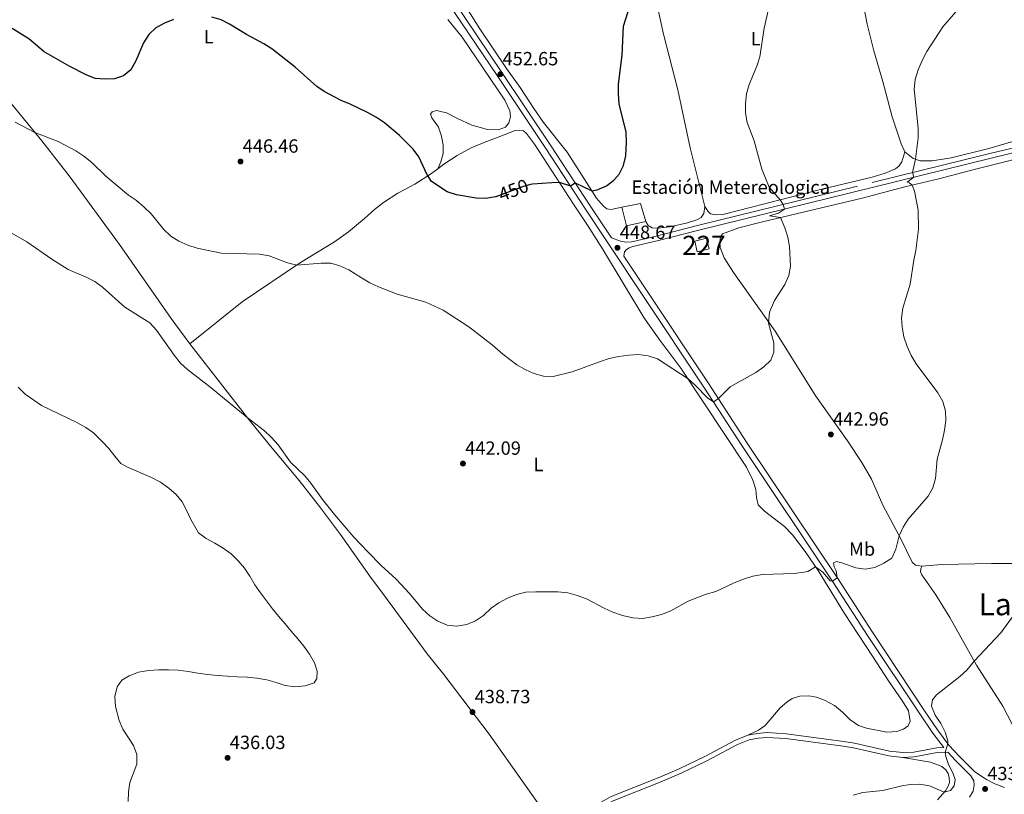
# Model space of a CAD drawing. Units: metres. Extents: x 566759 to 573655, y 4700993 to 4705688.
# Drawn here: x 571582 to 572097, y 4702618 to 4703024 of the extents above; entities that cross this region are included whole.
import ezdxf
from ezdxf.enums import TextEntityAlignment as Align

# ---------------------------------------------------------------- set-up
doc = ezdxf.new("R2010")
doc.units = ezdxf.units.M
doc.header["$MEASUREMENT"] = 0
for name, pattern in [('DGN Style 2', [86.2878, 51.77268, -34.51512]), ('DGN Style 3', [120.80292, 86.2878, -34.51512]), ('DGN Style 5', [60.40146, 25.88634, -34.51512])]:
    doc.linetypes.add(name, pattern=pattern)
for name, color, linetype, lineweight in [('Nivel 15', 7, 'Continuous', 0), ('Nivel 19', 7, 'Continuous', 0), ('Nivel 20', 7, 'Continuous', 0), ('Nivel 21', 7, 'Continuous', 0), ('Nivel 22', 7, 'Continuous', 0), ('Nivel 36', 7, 'Continuous', 0), ('Nivel 37', 7, 'Continuous', 0), ('Nivel 4', 7, 'Continuous', 0), ('Nivel 41', 7, 'Continuous', 0), ('Nivel 45', 7, 'Continuous', 0), ('Nivel 48', 7, 'Continuous', 0), ('Nivel 5', 7, 'Continuous', 0), ('Nivel 52', 7, 'Continuous', 0), ('Nivel 7', 7, 'Continuous', 0)]:
    doc.layers.add(name, color=color, linetype=linetype, lineweight=lineweight)
doc.styles.add('Style-Arial', font='txt')
doc.styles.add('Style-Arial Narrow', font='txt')
doc.styles.add('Style-Helvetica-Narrow-Oblique', font='txt')
doc.styles.add('Style-Times New Roman', font='txt')

# ---------------------------------------------------------------- blocks, each defined once
blk = doc.blocks.new('5PATER')
at = {"layer": 'Nivel 7', "linetype": 'Continuous', "lineweight": 0}
h = blk.add_hatch(color=51, dxfattribs=at)
edge = h.paths.add_edge_path()
edge.add_ellipse((0.01093560457229614, 0.01950585842132568), major_axis=(-10.95721237942168, -11.10700355961716), ratio=0.9994222409660317, start_angle=0, end_angle=360)

msp = doc.modelspace()

# ---------------------------------------------------------------- linework, layer by layer
at = {"layer": 'Nivel 15', "color": 1, "linetype": 'Continuous', "lineweight": 0, "elevation": 450.46, "flags": 128}
msp.add_lwpolyline([(571934.7699999996, 4702907.869999999), (571940.9800000004, 4702909.41), (571942.3500000015, 4702903.869999999), (571936.129999999, 4702902.34), (571934.7699999996, 4702907.869999999)], dxfattribs=at)
at = {"layer": 'Nivel 20', "color": 7, "linetype": 'DGN Style 2', "lineweight": 0, "extrusion": (-0.01996411374091263, -0.02144035476609095, 0.9995707805603583), "elevation": -111800.8956930369, "flags": 128}
msp.add_lwpolyline([(-2786323.127335168, 3829945.102472249), (-2786317.238604266, 3829953.294721536), (-2786308.838425426, 3829948.174565732)], dxfattribs=at)
at = {"layer": 'Nivel 20', "color": 7, "linetype": 'DGN Style 2', "lineweight": 0, "extrusion": (-0.01144687452193015, -0.007165084412030647, 0.9999088111568213), "elevation": -39794.22876673119, "flags": 128}
msp.add_lwpolyline([(571876.8199065551, 4702753.738548854), (571866.8090742901, 4702751.588493664), (571864.2696985975, 4702761.228741124)], dxfattribs=at)
at = {"layer": 'Nivel 21', "color": 7, "linetype": 'DGN Style 3', "lineweight": 0}
for points in [[(571962.5799999982, 4702649.24, 437.23), (571967.6600000001, 4702650.17, 437.23), (571972.5300000012, 4702650.619999999, 437.26), (571982.6999999993, 4702650.050000001, 437.03), (572012.8900000006, 4702646.029999999, 435.98), (572018.4499999993, 4702645.07, 435.83), (572036.7300000004, 4702640.890000001, 435.59), (572043.6999999993, 4702640.17, 435.35), (572049.4200000018, 4702640.42, 435.32), (572061.4100000001, 4702642.630000001, 435.19), (572065.1099999994, 4702642.73, 435.14), (572059.4600000009, 4702650.279999999, 435.2), (572052.5500000007, 4702660.369999999, 435.76), (572025.2899999991, 4702701.48, 438.22), (572007.0899999999, 4702729.609999999, 439.98), (571959.8000000007, 4702800.48, 443.75), (571939.2600000016, 4702832.01, 445.44), (571908.3999999985, 4702878.43, 447.3), (571888.6900000013, 4702908, 448.87), (571877.6600000001, 4702924.68, 449.34), (571856.8999999985, 4702956.43, 451.07), (571831.4299999997, 4702994.609999999, 452.65), (571805.5, 4703033.050000001, 454.62)], [(571891.1900000013, 4702909.66, 448.87), (571896.0399999991, 4702907.949999999, 448.69), (571898.9499999993, 4702907.34, 448.66), (571901.8900000006, 4702907.529999999, 448.79), (571915.2600000016, 4702910.699999999, 448.91), (571936.2600000016, 4702916.02, 448.24), (572027.7100000009, 4702938.529999999, 441.63), (572089.2899999991, 4702953.83, 436.87), (572124.9800000004, 4702962.49, 435.01)], [(571962.5799999982, 4702649.24, 437.23), (571956.1099999994, 4702646.74, 437.35), (571940.0399999991, 4702638.029999999, 437.72), (571926.6799999997, 4702631.609999999, 438.03), (571915.6799999997, 4702626.91, 438.24), (571891.120000001, 4702617.18, 438.35), (571866.25, 4702603.23, 438.4), (571861.8500000015, 4702601.01, 438.46)], [(572078.5100000016, 4702616.869999999, 434.32), (572080.5700000003, 4702620.01, 434.2), (572081.0199999996, 4702623.17, 434.2), (572080.7699999996, 4702625.359999999, 434.23), (572079.2699999996, 4702628, 434.2), (572071.2600000016, 4702635.98, 434.48), (572067.2699999996, 4702640.290000001, 435.11)]]:
    msp.add_polyline3d(points, dxfattribs=at)
at = {"layer": 'Nivel 21', "color": 7, "linetype": 'Continuous', "lineweight": 0}
for points in [[(571891.1900000013, 4702909.66, 448.87), (571880.1700000018, 4702926.33, 449.34), (571859.3999999985, 4702958.08, 451.07), (571833.9299999997, 4702996.279999999, 452.65), (571807.9899999984, 4703034.720000001, 454.62)], [(572096.8599999994, 4702621.810000001, 433.48), (572091.8000000007, 4702623.810000001, 433.69), (572087.3900000006, 4702626.15, 433.96), (572081.3900000006, 4702630.130000001, 434.2), (572073.4299999997, 4702638.060000001, 434.48), (572067.8299999982, 4702644.109999999, 434.92), (572061.8999999985, 4702652.029999999, 435.2), (572055.0300000012, 4702662.040000001, 435.76), (572027.8000000007, 4702703.119999999, 438.22), (572009.6000000015, 4702731.25, 439.98), (571962.3000000007, 4702802.130000001, 443.75), (571941.7699999996, 4702833.66, 445.44), (571910.8999999985, 4702880.1, 447.3), (571897.6499999985, 4702899.98, 448.36), (571898.0500000007, 4702902.24, 448.42), (571899.0500000007, 4702903.609999999, 448.51), (571900.4200000018, 4702904.460000001, 448.63), (571902.4600000009, 4702905.1, 448.79), (571915.8500000015, 4702908.27, 448.91), (571936.870000001, 4702913.59, 448.24), (572028.3099999987, 4702936.1, 441.63), (572089.8900000006, 4702951.41, 436.87), (572125.5799999982, 4702960.060000001, 435.01)], [(572043.629999999, 4702637.66, 435.35), (572036.3200000003, 4702638.41, 435.59), (572017.9600000009, 4702642.619999999, 435.83), (572012.5100000016, 4702643.560000001, 435.98), (571982.4699999988, 4702647.560000001, 437.03), (571972.5799999982, 4702648.109999999, 437.26), (571968.0100000016, 4702647.689999999, 437.23), (571963.2600000016, 4702646.82, 437.23), (571957.1600000001, 4702644.460000001, 437.35), (571941.1700000018, 4702635.800000001, 437.72), (571927.7100000009, 4702629.34, 438.03), (571916.629999999, 4702624.59, 438.24), (571892.1900000013, 4702614.92, 438.35), (571867.4200000018, 4702601.02, 438.4), (571862.8900000006, 4702598.74, 438.46), (571854, 4702595.040000001, 438.57), (571844.8399999999, 4702592.48, 438.49), (571830.4899999984, 4702589.51, 438.19), (571811.4100000001, 4702587.16, 437.72)], [(572067.2699999996, 4702640.290000001, 435.11), (572061.6700000018, 4702640.130000001, 435.19), (572049.6999999993, 4702637.93, 435.32), (572043.629999999, 4702637.66, 435.35)]]:
    msp.add_polyline3d(points, dxfattribs=at)
at = {"layer": 'Nivel 22', "color": 30, "linetype": 'DGN Style 5', "lineweight": 30, "elevation": 450, "flags": 128}
msp.add_lwpolyline([(571830.9400000013, 4702931.24), (571844.9200000018, 4702936.550000001), (571849.0199999996, 4702937.689999999)], dxfattribs=at)
at = {"layer": 'Nivel 36', "color": 92, "linetype": 'Continuous', "lineweight": 0}
for points in [[(572044.6600000001, 4702954.59, 440.21), (572042.75, 4702958.82, 440.18), (572038.0799999982, 4702973.029999999, 440.46), (572033.1900000013, 4702991.460000001, 440.83), (572028.4699999988, 4703007.49, 441.42), (572024.9699999988, 4703021.550000001, 442.22), (572022.0700000003, 4703037.01, 442.93), (572019.3399999999, 4703049.300000001, 443.67), (572015.9600000009, 4703061.67, 444.32), (572012.7600000016, 4703072.34, 445.34), (572009.0300000012, 4703085.380000001, 446.08), (572006.7699999996, 4703094.49, 446.7)], [(571940.1099999994, 4702926.109999999, 447.4), (571932.3399999999, 4702956.82, 447.21), (571925.8999999985, 4702987.09, 447.34), (571918.4600000009, 4703016.33, 448.32), (571915.2399999984, 4703030.49, 448.82), (571906.5899999999, 4703062.18, 449.8), (571901.0799999982, 4703083.6, 451.01)], [(571810.129999999, 4703038.689999999, 454.45), (571822.3099999987, 4703019.060000001, 453.52), (571836.25, 4702998.310000001, 452.41), (571843.4299999997, 4702988.4, 451.82), (571850.5300000012, 4702977.380000001, 451.33), (571855.6000000015, 4702970.01, 451.24), (571868.0700000003, 4702954.52, 451.27), (571883.4400000013, 4702930.33, 449.75), (571886.9899999984, 4702926.24, 449.63), (571888.8299999982, 4702924.91, 449.57), (571891.0899999999, 4702924.41, 449.41), (571896.6000000015, 4702925.640000001, 449.1)], [(571545.3999999985, 4703022.32, 448.18), (571554.4899999984, 4703009.51, 447.13), (571566.6900000013, 4702992.51, 446.57), (571593.1700000018, 4702960.359999999, 444.75), (571607.4899999984, 4702942.07, 443.95), (571633.8000000007, 4702906.15, 441.97), (571660.8299999982, 4702867.369999999, 440.89), (571670.5899999999, 4702854.18, 440.71)], [(571800.3399999999, 4702945.82, 450.49), (571801.9899999984, 4702949.42, 450.95), (571803.2199999988, 4702953.85, 451.29), (571803.2300000004, 4702958.119999999, 451.54), (571802.3599999994, 4702962.859999999, 451.88), (571800.7800000012, 4702967.59, 451.88), (571797.1600000001, 4702972.49, 451.88), (571796.5799999982, 4702974.33, 451.84), (571797.3399999999, 4702975.67, 451.78), (571799.7399999984, 4702976.26, 451.84), (571804.879999999, 4702975.060000001, 452.12), (571810.629999999, 4702972.18, 452.43), (571818.120000001, 4702968.699999999, 452.43), (571826.370000001, 4702966.4, 452.34), (571831.9299999997, 4702966.109999999, 452.09), (571835.8000000007, 4702967.609999999, 451.81), (571837.5700000003, 4702969.800000001, 451.72), (571838.4200000018, 4702972.960000001, 451.66), (571838.0300000012, 4702976.130000001, 451.66), (571835.4299999997, 4702981.66, 451.81), (571813.1400000006, 4703014.67, 453.42), (571805.5700000003, 4703023.99, 453.85)], [(571962.5799999982, 4702649.24, 437.23), (571968.129999999, 4702651.939999999, 437.38), (571971.6499999985, 4702654.369999999, 437.44), (571979.4600000009, 4702663.58, 437.75), (571982.9400000013, 4702666.619999999, 437.78), (571985.7800000012, 4702668.52, 437.81), (571989.75, 4702669.619999999, 437.69), (571994.5100000016, 4702669.810000001, 437.41), (571998.5300000012, 4702669.210000001, 437.16), (572002.629999999, 4702667.6, 436.98), (572008.0100000016, 4702664.77, 436.79), (572012.1700000018, 4702661.25, 436.61), (572015.9899999984, 4702657.470000001, 436.52), (572020.5, 4702654.41, 436.27), (572024.7300000004, 4702652.960000001, 436.27), (572035.25, 4702650.82, 436.05), (572040.5599999987, 4702651.26, 435.9), (572044.0599999987, 4702652.48, 435.84), (572046.4200000018, 4702654.18, 435.84), (572047.5300000012, 4702656.57, 435.81), (572046.620000001, 4702662, 435.81), (572043.5899999999, 4702667.15, 435.93), (572036.1799999997, 4702677.73, 436.21), (572027.7600000016, 4702690.550000001, 436.95), (572013.25, 4702712.99, 438.55), (571999.3500000015, 4702735.439999999, 439.85), (571992.5500000007, 4702745.48, 440.59), (571986.0100000016, 4702754.16, 441.21), (571981.8399999999, 4702758.52, 441.7), (571971.2300000004, 4702766.619999999, 442.29), (571967.9699999988, 4702769.939999999, 442.69), (571967.1099999994, 4702773.76, 443), (571966.8399999999, 4702777.800000001, 443.31), (571965.1999999993, 4702782.810000001, 443.37), (571961.9600000009, 4702789.560000001, 443.4), (571927.5899999999, 4702841.41, 445.19), (571916.5500000007, 4702856.140000001, 445.9), (571908.1999999993, 4702867.92, 446.4), (571886.6099999994, 4702903.939999999, 448.25), (571878.7300000004, 4702916.34, 448.9), (571871.2899999991, 4702927.27, 449.39), (571850.9400000013, 4702958.67, 451.06), (571846.7300000004, 4702964.210000001, 451.15), (571845.2199999988, 4702965.609999999, 451.15), (571843.2100000009, 4702965.98, 451.22), (571840.870000001, 4702965.890000001, 451.28), (571835.1499999985, 4702963.49, 451.4), (571823.75, 4702959.26, 452.54), (571817.8599999994, 4702956.710000001, 452.33), (571810.5300000012, 4702952.779999999, 451.56), (571803.5199999996, 4702948.24, 450.75), (571800.3399999999, 4702945.82, 450.49)], [(572101.2300000004, 4702960.08, 435.95), (572088.6400000006, 4702956.49, 436.75), (572068.9200000018, 4702951.460000001, 438.67), (572059.0199999996, 4702949.970000001, 439.35), (572052.75, 4702950.029999999, 439.87), (572049.1499999985, 4702951.1, 440.06), (572044.6600000001, 4702954.59, 440.21)], [(571940.1099999994, 4702926.109999999, 447.4), (571941.75, 4702923.380000001, 447.34), (571943.0599999987, 4702922.290000001, 447.18), (571945.4200000018, 4702921.73, 447.09), (571949.5500000007, 4702921.939999999, 446.84), (571986.2699999996, 4702931.310000001, 444.59), (572000.5799999982, 4702934.960000001, 443.26), (572027.6400000006, 4702941.32, 441.41), (572034.5300000012, 4702943.550000001, 441.16), (572039.8399999999, 4702945.689999999, 440.82), (572041.7300000004, 4702947.32, 440.73), (572043.2199999988, 4702949.35, 440.6), (572044.6600000001, 4702954.59, 440.21)], [(572053.6600000001, 4702737.83, 438.72), (572050.3500000015, 4702738.310000001, 438.9), (572048.5399999991, 4702739.77, 439.03), (572042.5700000003, 4702752.01, 439.89), (572033.1900000013, 4702769.640000001, 441.1), (572027.2300000004, 4702783.210000001, 441.41), (572022.2600000016, 4702791.970000001, 441.87), (572014.75, 4702803.359999999, 442.46), (571998.25, 4702826.67, 443.6), (571976.9699999988, 4702860.779999999, 444.71), (571955.1499999985, 4702891.52, 446.47), (571950.129999999, 4702899.109999999, 446.78), (571948.1700000018, 4702904.550000001, 447.03), (571947.8900000006, 4702907.51, 447.03), (571948.25, 4702909.949999999, 447.03), (571949.3399999999, 4702911.699999999, 446.87), (571957.8900000006, 4702914.810000001, 446.41), (571970.2600000016, 4702918.01, 445.67), (572022.370000001, 4702930.449999999, 441.96), (572044.6799999997, 4702936.35, 440.32), (572062.5399999991, 4702940.51, 438.81), (572081.6499999985, 4702945.529999999, 437.11), (572127.9100000001, 4702957.029999999, 434.12)], [(571800.3399999999, 4702945.82, 450.49), (571796.4899999984, 4702942.890000001, 450.16), (571788.379999999, 4702937.68, 449.21), (571779.3599999994, 4702933.02, 448.25), (571771.9499999993, 4702928.130000001, 447.45), (571767.2800000012, 4702924.460000001, 447.17), (571761.9699999988, 4702919.75, 446.46), (571753.6099999994, 4702912.720000001, 446.09), (571746.2699999996, 4702907.470000001, 445.5), (571728.5899999999, 4702896.699999999, 445.04), (571697.9899999984, 4702876.130000001, 444.45), (571670.5899999999, 4702854.18, 440.71)], [(571909.1499999985, 4702918.15, 449.19), (571910.4400000013, 4702916.130000001, 449.13), (571912.5, 4702914.890000001, 448.91), (571915.370000001, 4702914.65, 448.82), (571921.8500000015, 4702915.42, 448.57), (571931.0799999982, 4702917.43, 447.98), (571935.8200000003, 4702919.01, 447.71), (571938.2399999984, 4702920.24, 447.61), (571939.5399999991, 4702922.300000001, 447.43), (571940.1099999994, 4702926.109999999, 447.4)], [(571861.8500000015, 4702601.01, 438.46), (571827.2399999984, 4702649.710000001, 438.68), (571803.4699999988, 4702681.040000001, 438.99), (571794.7100000009, 4702691.85, 439.3), (571773.4600000009, 4702720.75, 439.95), (571764.7199999988, 4702732.52, 439.7), (571749.370000001, 4702754.41, 439.38), (571738.4800000004, 4702769.01, 439.44), (571727.75, 4702782.59, 439.63), (571713.6700000018, 4702799.59, 439.5), (571700.8399999999, 4702815.32, 440), (571672.4600000009, 4702851.66, 440.68), (571670.5899999999, 4702854.18, 440.71)], [(572100.8399999999, 4702654.970000001, 432.88), (572095.9899999984, 4702664.470000001, 433.35), (572082.1700000018, 4702685.84, 434.86), (572068.2399999984, 4702710.790000001, 436.53), (572061, 4702722.699999999, 437.27), (572053.6999999993, 4702733.130000001, 438.38), (572052.9899999984, 4702734.85, 438.44), (572053.1900000013, 4702736.4, 438.5), (572053.6600000001, 4702737.83, 438.72)], [(572183.4499999993, 4702740.960000001, 430.32), (572163.3299999982, 4702739.85, 432.17), (572127.5500000007, 4702738.75, 434.3), (572108.3999999985, 4702739.23, 435.45), (572090.0899999999, 4702739.07, 436.34), (572064.0300000012, 4702738.560000001, 438.13), (572053.6600000001, 4702737.83, 438.72)], [(572043.629999999, 4702637.66, 435.35), (572058.120000001, 4702635.140000001, 435.38), (572064.1099999994, 4702632.91, 435.32), (572066.2300000004, 4702631.17, 435.25), (572067.3399999999, 4702629.18, 435.22), (572067.9899999984, 4702626.939999999, 435.19), (572068.0500000007, 4702624.560000001, 435.1), (572067.3999999985, 4702622.51, 435.04), (572065.9499999993, 4702620.050000001, 435.04), (572061.7800000012, 4702615.43, 434.76)]]:
    msp.add_polyline3d(points, dxfattribs=at)
at = {"layer": 'Nivel 4', "color": 30, "linetype": 'Continuous', "lineweight": 30, "elevation": 450, "flags": 128}
for points in [[(571849.0199999996, 4702937.689999999), (571849.8599999994, 4702937.93), (571860.0199999996, 4702938.619999999), (571863.879999999, 4702938.699999999), (571869.7399999984, 4702936.800000001), (571872.2399999984, 4702938.449999999), (571880.9299999997, 4702934.279999999), (571883.8299999982, 4702934.779999999), (571888.5899999999, 4702936.790000001), (571892.5300000012, 4702939.859999999), (571895.3299999982, 4702943.029999999), (571897.5300000012, 4702947.52), (571898.6999999993, 4702952.550000001), (571899.1099999994, 4702959.689999999), (571898.9499999993, 4702964.949999999), (571895.2699999996, 4702979.75), (571894.9400000013, 4702985.09), (571894.870000001, 4702990.119999999), (571896.75, 4703005.310000001), (571897.5399999991, 4703020.49), (571902.1900000013, 4703035.43)], [(571662.0899999999, 4703024.01), (571657.3099999987, 4703021.949999999), (571652.75, 4703019.5), (571649.0700000003, 4703016.119999999), (571646.370000001, 4703011.77), (571642.3500000015, 4703002.310000001), (571639.7300000004, 4702997.630000001), (571635.9499999993, 4702994.43), (571631.2600000016, 4702992.810000001), (571626.2600000016, 4702992.689999999), (571621.0799999982, 4702993.060000001), (571616.3200000003, 4702994.92), (571607.7399999984, 4702999.34), (571594.4200000018, 4703006.970000001), (571586.3200000003, 4703013.779999999), (571577.5899999999, 4703019.17)], [(571830.9400000013, 4702931.24), (571830.6000000015, 4702931.109999999), (571825.5500000007, 4702930.210000001), (571820.4499999993, 4702930.42), (571810.1900000013, 4702932.130000001), (571805.2100000009, 4702933.779999999), (571796.9800000004, 4702939.18), (571794.620000001, 4702942.9), (571790.4400000013, 4702951.98), (571787.4800000004, 4702956.02), (571780.2800000012, 4702963.27), (571772.4100000001, 4702969.800000001), (571768.2600000016, 4702972.710000001), (571763.5899999999, 4702975.24), (571754.5399999991, 4702979.689999999), (571749.8000000007, 4702981.550000001), (571740.9299999997, 4702986.210000001), (571737.0599999987, 4702988.85), (571725.6600000001, 4702998.91), (571713.5500000007, 4703008.529999999), (571709.3000000007, 4703011.16), (571700.1900000013, 4703016.029999999), (571691.4299999997, 4703021.48), (571686.9499999993, 4703023.689999999), (571682.1000000015, 4703025.189999999)]]:
    msp.add_lwpolyline(points, dxfattribs=at)
at = {"layer": 'Nivel 5', "color": 30, "linetype": 'Continuous', "lineweight": 0, "flags": 128}
for points, elevation in [([(572077.1700000018, 4703034.699999999), (572064.5599999987, 4703020.15), (572056.3000000007, 4703007.119999999), (572053.8599999994, 4703002.540000001), (572051.7100000009, 4702997.58), (572050.1000000015, 4702992.550000001), (572049.6900000013, 4702987.43), (572051.629999999, 4702967.060000001), (572051.7199999988, 4702961.93), (572050.2800000012, 4702950.77), (572048.8200000003, 4702943.77), (572049.4200000018, 4702941.35), (572045.9699999988, 4702938.720000001), (572047.1400000006, 4702938.4), (572048.5199999996, 4702937.24), (572049.8099999987, 4702934.02), (572051.6999999993, 4702924.18), (572051.8299999982, 4702914.18), (572050.5599999987, 4702903.07), (572049.4899999984, 4702898.029999999), (572047.5300000012, 4702885.43), (572043.75, 4702872.83), (572042.9800000004, 4702867.82), (572043.3299999982, 4702862.83), (572044.2300000004, 4702857.75), (572045.9299999997, 4702852.68), (572048.129999999, 4702848.050000001), (572050.6900000013, 4702843.75), (572062.0399999991, 4702828.529999999), (572064.5899999999, 4702823.949999999), (572066.0399999991, 4702818.970000001), (572066.1999999993, 4702813.98), (572065.4699999988, 4702808.93), (572064.4299999997, 4702803.85), (572061.6600000001, 4702793.73), (572060.7899999991, 4702783.560000001), (572059.3599999994, 4702778.77), (572056.9499999993, 4702774.35), (572046.5199999996, 4702762.369999999), (572043.8999999985, 4702758.109999999), (572041.7300000004, 4702753.57), (572039.9600000009, 4702746.609999999), (572037.9600000009, 4702741.99), (572033.7699999996, 4702739.25), (572028.9800000004, 4702737.050000001), (572024.0500000007, 4702736.119999999), (572019.1000000015, 4702736.83), (572011.7699999996, 4702739.57), (572008.9499999993, 4702740.24), (572007.4200000018, 4702739.57), (572007.75, 4702737.380000001), (572008.7399999984, 4702735.359999999), (572009.3500000015, 4702731.630000001), (572006.8399999999, 4702729.98), (572005.629999999, 4702730.140000001)], 440), ([(571973.4800000004, 4703029.41), (571971.1700000018, 4703019.439999999), (571968.8299999982, 4703004.32), (571967.3099999987, 4702999.560000001), (571963.3500000015, 4702989.859999999), (571961.8500000015, 4702985.050000001), (571961.3099999987, 4702980.02), (571961.379999999, 4702975.02), (571962.3099999987, 4702970.060000001), (571965.9400000013, 4702960.449999999), (571969.8399999999, 4702945.67), (571973.8000000007, 4702936.25), (571979.5399999991, 4702929.59), (571981.1099999994, 4702927.060000001), (571981.7100000009, 4702924.630000001), (571978.7100000009, 4702922.640000001), (571974.0100000016, 4702921.130000001), (571979.6400000006, 4702920.25), (571982.0199999996, 4702914.82), (571983.5199999996, 4702910.050000001), (571984.4499999993, 4702905.02), (571984.870000001, 4702894.779999999), (571983.9800000004, 4702889.859999999), (571981.9100000001, 4702885.26), (571976.6099999994, 4702876.779999999), (571973.9899999984, 4702870.779999999), (571973.4600000009, 4702864.890000001), (571976.2600000016, 4702854.74), (571976.2199999988, 4702849.73), (571974.5500000007, 4702845.6), (571970.9499999993, 4702842.060000001), (571966.6999999993, 4702839.220000001), (571953.3399999999, 4702831.65), (571947.1499999985, 4702825.4), (571944.6499999985, 4702823.75), (571941.6700000018, 4702825.619999999), (571935.0599999987, 4702832.51), (571931.3099999987, 4702835.790000001), (571915.3599999994, 4702846.33), (571910.4499999993, 4702847.790000001), (571905.2699999996, 4702848.48), (571900.2800000012, 4702848.279999999), (571895.0700000003, 4702847.529999999), (571890.1099999994, 4702846.41), (571884.9400000013, 4702844.790000001), (571870.6000000015, 4702839.42), (571860.6700000018, 4702837.130000001), (571855.6700000018, 4702837.290000001), (571850.5899999999, 4702838.58), (571846, 4702840.710000001), (571841.6700000018, 4702843.210000001), (571834.370000001, 4702848.699999999)], 445), ([(571834.370000001, 4702848.699999999), (571828.75, 4702853.609999999), (571816.6000000015, 4702863.130000001), (571803.2399999984, 4702871.720000001), (571794.0899999999, 4702875.949999999), (571779.0199999996, 4702880.109999999), (571769.3900000006, 4702883.970000001), (571764.8599999994, 4702886.08), (571760.379999999, 4702888.74), (571753.7899999991, 4702892.82), (571749.0899999999, 4702895.029999999), (571744.3000000007, 4702896.460000001), (571739.3000000007, 4702896.380000001), (571726.5500000007, 4702895.33), (571721.7100000009, 4702896.57), (571712.120000001, 4702900.189999999), (571707.1400000006, 4702901.130000001), (571686.9899999984, 4702901.6), (571674.4299999997, 4702904.23), (571669.4899999984, 4702905.790000001), (571664.9299999997, 4702907.859999999), (571660.6799999997, 4702910.550000001), (571656.9899999984, 4702914), (571650.3500000015, 4702922.18), (571646.629999999, 4702925.75), (571642.6999999993, 4702929.109999999), (571638.6000000015, 4702931.970000001), (571626.6900000013, 4702941.869999999), (571619.2899999991, 4702949.07), (571615.1999999993, 4702952.42), (571611.0100000016, 4702955.16), (571601.7399999984, 4702960), (571589.5599999987, 4702964.74), (571579.2199999988, 4702970.16)], 445), ([(572005.629999999, 4702730.140000001), (572001.8399999999, 4702734.59), (571997.9899999984, 4702737.460000001), (571993.9899999984, 4702734.93), (571991.879999999, 4702734.58), (571986.8999999985, 4702733.99), (571970.1999999993, 4702733.359999999), (571965.2699999996, 4702732.49), (571960.3500000015, 4702731.01), (571955.4100000001, 4702729.09), (571945.7899999991, 4702724.43), (571940.8599999994, 4702723.15), (571931.2899999991, 4702719.460000001), (571922.2300000004, 4702714.35), (571917.3500000015, 4702712.5), (571912.5399999991, 4702711.15), (571907.5500000007, 4702710.4), (571902.4200000018, 4702710.640000001), (571896.9400000013, 4702711.99), (571891.9699999988, 4702713.710000001), (571887.3999999985, 4702715.74), (571878.1000000015, 4702720.560000001), (571873.3099999987, 4702722.43), (571868.4800000004, 4702723.73), (571863.2199999988, 4702724.25), (571851.5700000003, 4702724.359999999), (571846.3500000015, 4702724.060000001), (571841.4699999988, 4702722.960000001), (571836.8299999982, 4702720.949999999), (571832.3500000015, 4702718.6), (571828.2899999991, 4702715.68), (571824.3399999999, 4702711.93), (571820.1600000001, 4702709.17), (571815.5599999987, 4702707.189999999), (571810.25, 4702706.279999999), (571805.2800000012, 4702706.869999999), (571800.3399999999, 4702708.91), (571796.2199999988, 4702711.75), (571792.3099999987, 4702715.279999999), (571785.629999999, 4702723.369999999), (571778.5700000003, 4702730.9), (571770.7199999988, 4702738.050000001), (571763.7399999984, 4702745.310000001), (571756.4299999997, 4702752.880000001), (571746.3200000003, 4702764.73), (571739.9699999988, 4702772.59), (571733.879999999, 4702781.15), (571730.6999999993, 4702785.01), (571723.3500000015, 4702792.23), (571716.8000000007, 4702801.34), (571713.370000001, 4702805.050000001), (571709.6099999994, 4702808.609999999), (571700.6700000018, 4702815.540000001), (571681.7100000009, 4702831.15), (571669.3299999982, 4702840.66), (571665.6999999993, 4702844.09), (571662.3900000006, 4702848.130000001), (571653.2399999984, 4702861.32), (571649.6099999994, 4702865.199999999), (571636.5599999987, 4702873.310000001), (571624.879999999, 4702883.859999999), (571620.8500000015, 4702886.84), (571616.4100000001, 4702889.119999999), (571606.870000001, 4702893.15), (571598.3399999999, 4702898.41), (571585.3299999982, 4702907.5), (571554.120000001, 4702925.369999999)], 440), ([(571580.8099999987, 4702831.380000001), (571584.4699999988, 4702827.77), (571592.9899999984, 4702821.92), (571611.4600000009, 4702812.939999999), (571616.1400000006, 4702810.359999999), (571620.2199999988, 4702807.470000001), (571624.8000000007, 4702803.07), (571628.3000000007, 4702799.380000001), (571631.3399999999, 4702795.369999999), (571634.5399999991, 4702791.529999999), (571637.9400000013, 4702789.5), (571650.5599999987, 4702784.109999999), (571655.3200000003, 4702781.810000001), (571659.5599999987, 4702778.640000001), (571663.4899999984, 4702775.290000001), (571666.5899999999, 4702771.35), (571669.0199999996, 4702766.73), (571671.0700000003, 4702762.1), (571673.7100000009, 4702757.6), (571675.1999999993, 4702755.26), (571679.1700000018, 4702752.189999999), (571683.6499999985, 4702749.790000001), (571688.1099999994, 4702747.15), (571692.25, 4702744.199999999), (571695.9699999988, 4702740.57), (571699.2600000016, 4702736.689999999), (571702.0799999982, 4702732.560000001), (571704.629999999, 4702728.060000001), (571707.5500000007, 4702723.84), (571710.6499999985, 4702719.529999999), (571713.870000001, 4702715.369999999), (571717.0399999991, 4702711.49), (571720.4800000004, 4702707.550000001), (571723.6400000006, 4702703.640000001), (571727.1400000006, 4702699.790000001), (571730.3399999999, 4702695.85), (571733.2199999988, 4702691.76), (571735.8299999982, 4702687.199999999), (571737.2699999996, 4702682.85), (571737.0300000012, 4702678.93), (571735.6799999997, 4702676.6), (571730.870000001, 4702675.040000001), (571725.620000001, 4702674.560000001), (571720.5300000012, 4702675.189999999), (571715.8000000007, 4702676.880000001), (571710.8500000015, 4702678.310000001), (571705.6900000013, 4702679.07), (571700.5599999987, 4702679.57), (571695.3399999999, 4702679.890000001), (571690.3399999999, 4702680.119999999), (571685, 4702680.51), (571679.8999999985, 4702681.050000001), (571674.870000001, 4702681.710000001), (571669.7100000009, 4702682.52), (571664.5799999982, 4702683.279999999), (571659.3900000006, 4702683.540000001), (571654.3599999994, 4702683.52), (571649.0500000007, 4702683.17), (571643.7699999996, 4702682.189999999), (571638.9299999997, 4702680.380000001), (571635.1099999994, 4702678.15), (571632.5300000012, 4702674.550000001), (571631.370000001, 4702669.49), (571631.629999999, 4702664.359999999), (571633.6700000018, 4702656.960000001), (571635.629999999, 4702652.33), (571641.0899999999, 4702643.83), (571642.8200000003, 4702639.109999999), (571642.7899999991, 4702634.109999999), (571639.2300000004, 4702624.49), (571638.4899999984, 4702619.550000001), (571638.2899999991, 4702614.52)], 435), ([(572110.9100000001, 4702724.68), (572094.9299999997, 4702702.810000001), (572080.9899999984, 4702687.949999999), (572077.1999999993, 4702683.26), (572073.4800000004, 4702679.91), (572061.3500000015, 4702670.380000001), (572059.1600000001, 4702667.73), (572058.6799999997, 4702664.369999999), (572060.6900000013, 4702659.779999999), (572063.5700000003, 4702655.35), (572065.9100000001, 4702650.93), (572067.1700000018, 4702646.310000001), (572066.9899999984, 4702644.24), (572065.8999999985, 4702640.4), (572066.1099999994, 4702638.050000001), (572067.5300000012, 4702633.970000001), (572069.9400000013, 4702629.550000001), (572071.1000000015, 4702626.109999999), (572070.4899999984, 4702622.67), (572068.6099999994, 4702620.300000001), (572065.379999999, 4702619.42), (572057.620000001, 4702622.790000001), (572052.4800000004, 4702623.58), (572047.4800000004, 4702623.390000001), (572043.1400000006, 4702622.74), (572033.2600000016, 4702620.26), (572022.7399999984, 4702619.279999999), (572017.6700000018, 4702617.890000001)], 435)]:
    msp.add_lwpolyline(points, dxfattribs=dict(at, elevation=elevation))
at = {"layer": 'Nivel 52', "color": 1, "linetype": 'Continuous', "lineweight": 0}
msp.add_3dface([(571934.7699999996, 4702907.869999999, 450.46), (571936.129999999, 4702902.34, 450.46), (571942.3500000015, 4702903.869999999, 450.46), (571940.9800000004, 4702909.41, 450.46)], dxfattribs=at)

# ---------------------------------------------------------------- block references
at = {"layer": 'Nivel 7', "color": 51, "linetype": 'Continuous', "lineweight": 0, "xscale": 0.1000009313241567, "yscale": 0.1000009313241567, "zscale": 0.1000009313241567}
for p in [(571833.0899999999, 4702995.33, 452.65), (571697.120000001, 4702949.6, 446.46), (571894.3500000015, 4702904.43, 448.67), (572006.0500000007, 4702806.710000001, 442.96), (571813.5199999996, 4702791.449999999, 442.09), (571818.5, 4702661.359999999, 438.73), (571690.3599999994, 4702637.390000001, 436.03), (572086.7300000004, 4702621.109999999, 433.89)]:
    msp.add_blockref('5PATER', p, dxfattribs=at)

# ---------------------------------------------------------------- texts
at = {"layer": 'Nivel 19', "color": 7, "linetype": 'Continuous', "lineweight": 0, "style": 'Style-Arial'}
msp.add_text('Estación Metereologica', height=6.99996, dxfattribs=at).set_placement((571953.6671870202, 4702936.159979999, 446.28), align=Align.MIDDLE_CENTER)
at = {"layer": 'Nivel 37', "color": 92, "linetype": 'Continuous', "lineweight": 0, "style": 'Style-Arial Narrow'}
for s, p in [('L', (571680.4631471038, 4703014.919979999, 449.6)), ('L', (571966.7031471021, 4703013.899979999, 445.23)), ('L', (571853.0231471024, 4702790.979979999, 442.8)), ('Mb', (572022.3848305829, 4702746.69998, 440.29))]:
    msp.add_text(s, height=6.99996, dxfattribs=at).set_placement(p, align=Align.MIDDLE_CENTER)
at = {"layer": 'Nivel 41', "color": 7, "linetype": 'Continuous', "lineweight": 0, "style": 'Style-Arial'}
for s, p in [('452.65', (571834.25, 4702999.939999999, 452.65)), ('446.46', (571698.2800000012, 4702954.210000001, 446.46)), ('448.67', (571895.5700000003, 4702909.040000001, 448.67)), ('442.96', (572007.2100000009, 4702811.32, 442.96)), ('442.09', (571814.6799999997, 4702796.060000001, 442.09)), ('438.73', (571819.6600000001, 4702665.970000001, 438.73)), ('436.03', (571691.5199999996, 4702642, 436.03)), ('433.89', (572087.8900000006, 4702625.720000001, 433.89))]:
    msp.add_text(s, height=6.99996, dxfattribs=at).set_placement(p)
at = {"layer": 'Nivel 41', "color": 7, "linetype": 'Continuous', "lineweight": 0, "style": 'Style-Helvetica-Narrow-Oblique'}
msp.add_text('450', height=6.99996, rotation=20.79203440176682, dxfattribs=at).set_placement((571839.9427221604, 4702934.660392037, 450), align=Align.MIDDLE_CENTER)
at = {"layer": 'Nivel 45', "color": 7, "linetype": 'Continuous', "lineweight": 0, "style": 'Style-Times New Roman'}
msp.add_text('La Muga Alta', height=11.49996, dxfattribs=at).set_placement((572129.8245442025, 4702717.79998, 433.6), align=Align.MIDDLE_CENTER)
at = {"layer": 'Nivel 48', "color": 1, "linetype": 'Continuous', "lineweight": 0, "style": 'Style-Arial Narrow'}
msp.add_text('227', height=9.99996, dxfattribs=at).set_placement((571939.5946221054, 4702905.70998, 447.66), align=Align.MIDDLE_CENTER)

doc.saveas('drawing.dxf')
